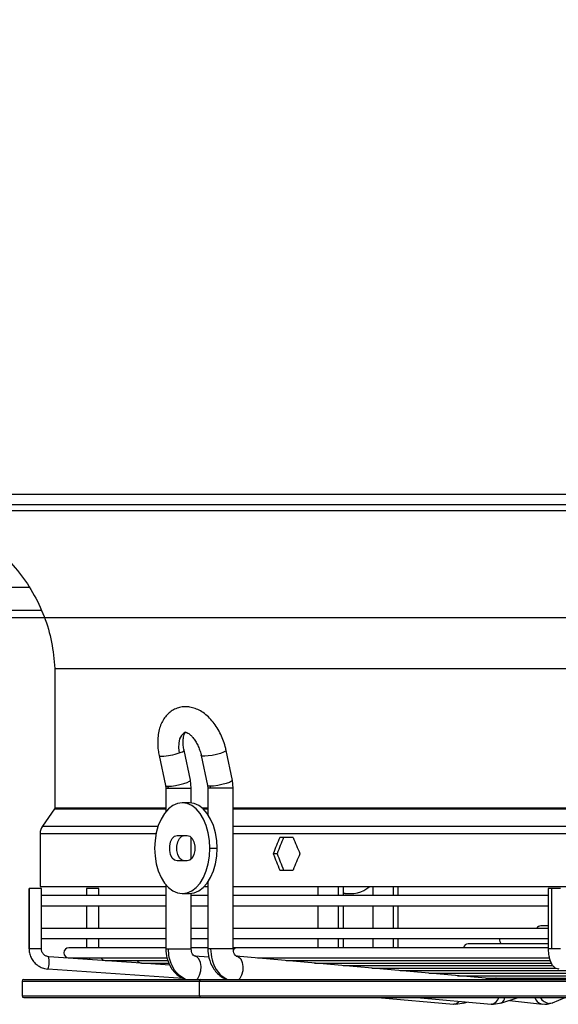
# Model space of a CAD drawing. Units: millimetres. Extents: x 5 to 414, y 3 to 291.
# Drawn here: x 76 to 86, y 109 to 127 of the extents above; entities that cross this region are included whole.
import ezdxf

# ---------------------------------------------------------------- set-up
doc = ezdxf.new("R2010")
doc.units = ezdxf.units.MM
doc.layers.add('GEOMETRY', color=7, linetype='Continuous')
doc.styles.add('SLDTEXTSTYLE0', font='TXT', dxfattribs={"width": 0.605})
doc.dimstyles.new('SLDDIMSTYLE4', dxfattribs={"dimtxt": 5.136637, "dimasz": 3.5, "dimexe": 0, "dimexo": 0.0625, "dimgap": 1.284159, "dimtad": 1, "dimdec": 0, "dimlfac": 15, "dimrnd": 1e-09, "dimzin": 12, "dimdsep": 46, "dimtxsty": 'SLDTEXTSTYLE0', "dimsah": 1, "dimcen": 0.09, "dimadec": 0, "dimazin": 3, "dimtol": 1, "dimtp": 2, "dimtm": 2, "dimtfac": 1, "dimtdec": 0, "dimtofl": 0, "dimtmove": 0, "dimatfit": 3, "dimfxl": 0, "dimfrac": 2, "dimtolj": 1, "dimarcsym": 0})

# ---------------------------------------------------------------- blocks, each defined once
blk = doc.blocks.new('_D_7')
at = {"layer": 'GEOMETRY'}
for p, q in [((65.971, 165.134), (308.859, 165.134)), ((307.859, 165.134), (307.859, 116.001)), ((65.708, 116.001), (308.859, 116.001))]:
    blk.add_line(p, q, dxfattribs=at)
for points in [[(307.859, 165.134), (307.068, 159.997), (308.649, 159.997)], [(307.859, 116.001), (308.649, 121.138), (307.068, 121.138)]]:
    blk.add_solid(points, dxfattribs=at)
at = {"layer": 'GEOMETRY', "char_height": 5.2917, "attachment_point": 1, "rotation": 90, "style": 'SLDTEXTSTYLE0'}
for s, insert in [('±2', (301.037, 143.556)), ('737', (301.037, 129.813))]:
    blk.add_mtext(s, dxfattribs=dict(at, insert=insert))

msp = doc.modelspace()

# ---------------------------------------------------------------- linework, layer by layer
at = {"color": 7, "linetype": 'Continuous', "lineweight": 25}
for p, q in [((60.459, 118.268), (123.659, 118.268)), ((123.659, 118.068), (60.459, 118.068)), ((60.392, 117.968), (123.725, 117.968)), ((60.412, 116.135), (76.642, 116.135)), ((76.892, 115.066), (76.892, 112.51)), ((76.892, 115.066), (107.225, 115.066)), ((79.383, 113.015), (79.265, 113.565)), ((80.154, 113.014), (80.038, 113.564)), ((78.808, 113.467), (78.926, 112.917)), ((79.581, 113.468), (79.698, 112.917)), ((79.398, 112.871), (79.383, 113.015)), ((80.169, 112.871), (80.154, 113.014)), ((78.926, 112.917), (78.931, 112.871)), ((78.931, 112.871), (78.931, 112.438)), ((79.398, 112.6), (79.398, 112.871)), ((79.698, 112.917), (79.702, 112.871)), ((79.702, 112.871), (79.702, 112.39)), ((80.169, 109.923), (80.169, 112.871)), ((79.365, 112.601), (79.233, 112.601)), ((76.886, 112.491), (76.665, 112.173)), ((76.623, 112.04), (76.623, 111.068)), ((79.141, 112.001), (79.324, 112.001)), ((79.398, 111.569), (79.398, 111.967)), ((81.268, 111.968), (81.023, 111.968)), ((79.74, 111.768), (79.872, 111.768)), ((80.973, 111.668), (80.902, 111.668)), ((79.324, 111.535), (79.141, 111.535)), ((81.023, 111.368), (81.268, 111.368)), ((79.702, 111.146), (79.702, 109.923)), ((76.419, 111.031), (76.419, 109.923)), ((76.42, 111.031), (76.419, 111.031)), ((76.42, 109.923), (76.42, 111.031)), ((76.646, 111.031), (76.42, 111.031)), ((76.623, 111.068), (78.931, 111.068)), ((76.646, 109.923), (76.646, 111.031)), ((77.477, 111.031), (77.477, 110.898)), ((77.695, 111.031), (77.477, 111.031)), ((77.704, 111.031), (77.695, 111.031)), ((77.704, 110.898), (77.704, 111.031)), ((78.931, 111.098), (78.931, 109.923)), ((79.64, 111.068), (79.702, 111.068)), ((80.169, 111.068), (100.921, 111.068)), ((81.725, 111.068), (81.725, 110.898)), ((82.191, 110.898), (82.191, 111.068)), ((82.73, 111.068), (82.73, 110.898)), ((83.196, 110.898), (83.196, 111.068)), ((85.953, 111.031), (85.953, 109.923)), ((86.022, 111.031), (85.953, 111.031)), ((86.179, 111.031), (86.022, 111.031)), ((86.022, 109.923), (86.022, 111.031)), ((78.931, 110.898), (76.646, 110.898)), ((79.233, 110.935), (79.365, 110.935)), ((79.398, 109.923), (79.398, 110.936)), ((79.702, 110.898), (79.398, 110.898)), ((85.953, 110.898), (80.169, 110.898)), ((82.217, 110.935), (82.191, 110.935)), ((82.217, 110.935), (82.318, 110.935)), ((76.646, 110.711), (78.931, 110.711)), ((77.477, 110.711), (77.477, 110.298)), ((77.704, 110.298), (77.704, 110.711)), ((79.398, 110.711), (79.702, 110.711)), ((80.169, 110.711), (85.953, 110.711)), ((81.725, 110.711), (81.725, 110.298)), ((82.191, 110.298), (82.191, 110.711)), ((82.73, 110.711), (82.73, 110.298)), ((83.196, 110.298), (83.196, 110.711)), ((78.931, 110.298), (76.646, 110.298)), ((79.702, 110.298), (79.398, 110.298)), ((85.953, 110.298), (80.169, 110.298)), ((85.953, 110.345), (85.819, 110.345)), ((76.646, 110.111), (78.931, 110.111)), ((77.477, 110.111), (77.477, 109.942)), ((77.704, 109.942), (77.704, 110.111)), ((79.398, 110.111), (79.702, 110.111)), ((80.169, 110.111), (85.953, 110.111)), ((81.725, 110.111), (81.725, 109.942)), ((82.191, 109.942), (82.191, 110.111)), ((82.73, 110.111), (82.73, 109.942)), ((83.196, 109.942), (83.196, 110.111)), ((78.931, 109.942), (77.152, 109.942)), ((79.702, 109.942), (79.398, 109.942)), ((80.232, 109.942), (80.169, 109.942)), ((85.953, 109.942), (80.232, 109.942)), ((85.953, 110.012), (84.485, 110.012)), ((79.01, 109.62), (76.78, 109.777)), ((77.152, 109.756), (78.945, 109.756)), ((77.518, 109.756), (77.534, 109.724)), ((77.819, 109.709), (78.972, 109.709)), ((79.722, 109.767), (79.458, 109.79)), ((79.482, 109.784), (79.458, 109.79)), ((84.944, 109.371), (80.225, 109.79)), ((80.225, 109.79), (80.249, 109.784)), ((80.614, 109.756), (85.968, 109.756)), ((81.138, 109.709), (85.986, 109.709)), ((79.249, 109.376), (76.765, 109.551)), ((78.485, 109.662), (78.983, 109.662)), ((81.663, 109.662), (86.002, 109.662)), ((82.187, 109.616), (86.034, 109.616)), ((82.712, 109.569), (86.089, 109.569)), ((83.236, 109.522), (86.311, 109.522)), ((76.292, 109.327), (76.292, 109.061)), ((76.325, 109.361), (79.577, 109.361)), ((79.55, 109.061), (79.55, 109.327)), ((79.577, 109.361), (107.792, 109.361)), ((83.761, 109.476), (86.558, 109.476)), ((84.285, 109.429), (86.813, 109.429)), ((84.81, 109.383), (87.068, 109.383)), ((84.98, 109.383), (84.943, 109.371)), ((84.944, 109.371), (84.964, 109.367)), ((76.325, 109.027), (79.577, 109.027)), ((79.577, 109.027), (107.792, 109.027)), ((82.827, 109.027), (84.215, 108.906)), ((83.538, 109.027), (84.903, 108.906)), ((85.084, 108.926), (85.403, 109.027)), ((85.239, 108.975), (85.845, 108.906)), ((86.029, 108.932), (86.265, 109.027)), ((84.215, 108.906), (84.222, 108.906)), ((84.257, 108.904), (84.407, 108.93)), ((84.396, 108.926), (84.459, 108.945)), ((84.396, 108.926), (84.407, 108.93)), ((84.91, 108.906), (84.903, 108.906)), ((84.945, 108.904), (85.095, 108.93)), ((85.095, 108.93), (85.084, 108.926)), ((85.82, 108.912), (85.888, 108.904)), ((85.82, 108.912), (85.845, 108.906)), ((85.888, 108.904), (86.035, 108.934)), ((85.976, 108.922), (86.029, 108.932))]:
    msp.add_line(p, q, dxfattribs=at)
at = {"color": 8, "linetype": 'Continuous', "lineweight": 25}
for p, q in [((61.225, 116.557), (76.42, 116.557)), ((78.931, 112.871), (78.978, 112.871)), ((78.978, 112.871), (79.398, 112.871)), ((79.752, 112.871), (79.702, 112.871)), ((80.169, 112.871), (79.752, 112.871)), ((76.886, 112.491), (78.931, 112.491)), ((76.892, 112.51), (78.931, 112.51)), ((79.596, 112.51), (79.702, 112.51)), ((79.618, 112.491), (79.702, 112.491)), ((80.169, 112.51), (100.921, 112.51)), ((80.169, 112.491), (100.921, 112.491)), ((76.623, 112.04), (78.753, 112.04)), ((76.665, 112.173), (78.79, 112.173)), ((80.169, 112.173), (100.921, 112.173)), ((80.169, 112.04), (100.921, 112.04)), ((82.102, 110.898), (82.102, 111.068)), ((83.103, 111.068), (83.103, 110.898)), ((82.102, 110.298), (82.102, 110.711)), ((83.103, 110.711), (83.103, 110.298)), ((82.102, 109.942), (82.102, 110.111)), ((83.103, 110.111), (83.103, 109.942)), ((76.42, 109.923), (76.419, 109.923)), ((76.646, 109.923), (76.42, 109.923)), ((78.931, 109.923), (78.978, 109.923)), ((78.978, 109.923), (79.398, 109.923)), ((79.752, 109.923), (79.702, 109.923)), ((80.169, 109.923), (79.752, 109.923)), ((86.022, 109.923), (85.953, 109.923)), ((86.179, 109.923), (86.022, 109.923)), ((80.701, 109.748), (80.697, 109.756)), ((81.23, 109.701), (81.226, 109.709)), ((81.759, 109.654), (81.755, 109.662)), ((82.289, 109.607), (82.284, 109.616)), ((82.818, 109.56), (82.813, 109.569)), ((83.347, 109.513), (83.342, 109.522)), ((86.155, 109.551), (86.138, 109.553)), ((76.292, 109.327), (79.55, 109.327)), ((79.55, 109.327), (107.825, 109.327)), ((83.876, 109.466), (83.871, 109.476)), ((84.405, 109.419), (84.4, 109.429)), ((84.943, 109.371), (84.969, 109.375)), ((84.964, 109.367), (84.978, 109.361)), ((84.994, 109.383), (84.969, 109.375)), ((76.292, 109.061), (79.55, 109.061)), ((79.55, 109.061), (107.825, 109.061))]:
    msp.add_line(p, q, dxfattribs=at)
at = {"color": 8, "linetype": 'Continuous', "lineweight": 25, "flags": 128}
for points in [[(79.294, 113.899), (79.259, 113.881), (79.216, 113.837), (79.185, 113.775), (79.168, 113.698), (79.166, 113.61), (79.178, 113.517)], [(79.178, 113.517), (79.21, 113.529), (79.236, 113.54), (79.254, 113.55), (79.263, 113.559), (79.265, 113.565)], [(80.038, 113.564), (80.038, 113.563), (80.026, 113.548), (79.989, 113.529), (79.932, 113.509), (79.862, 113.49), (79.785, 113.473), (79.711, 113.462), (79.649, 113.456), (79.604, 113.457), (79.583, 113.465), (79.581, 113.468)], [(78.808, 113.467), (78.819, 113.459), (78.856, 113.456)], [(78.974, 112.905), (79.033, 112.909), (79.107, 112.919), (79.186, 112.935), (79.261, 112.955), (79.324, 112.976), (79.366, 112.996), (79.383, 113.012), (79.383, 113.015)], [(80.154, 113.014), (80.154, 113.012), (80.139, 112.996), (80.098, 112.976), (80.037, 112.955), (79.962, 112.935), (79.883, 112.919), (79.808, 112.909), (79.749, 112.905)], [(78.926, 112.917), (78.937, 112.909), (78.974, 112.905)], [(79.749, 112.905), (79.71, 112.909), (79.698, 112.917)], [(77.779, 109.718), (77.777, 109.707), (77.777, 109.707)], [(79.501, 109.361), (79.517, 109.379), (79.552, 109.441), (79.573, 109.517), (79.578, 109.598), (79.565, 109.674), (79.537, 109.736), (79.498, 109.776), (79.482, 109.784)], [(80.249, 109.784), (80.265, 109.776), (80.306, 109.736), (80.335, 109.674), (80.348, 109.598), (80.344, 109.517), (80.322, 109.441), (80.287, 109.379), (80.27, 109.361)], [(84.969, 109.375), (85.021, 109.361), (85.022, 109.361)], [(84.222, 108.906), (84.271, 108.92), (84.314, 108.958)], [(84.407, 108.93), (84.417, 108.936), (84.432, 108.948)]]:
    msp.add_lwpolyline(points, dxfattribs=at)
at = {"color": 7, "linetype": 'Continuous', "lineweight": 25, "flags": 128}
for points in [[(79.74, 111.768), (79.732, 111.913), (79.71, 112.053), (79.672, 112.185), (79.621, 112.304), (79.559, 112.406), (79.486, 112.49), (79.406, 112.551), (79.321, 112.589), (79.233, 112.601), (79.145, 112.589), (79.059, 112.551), (78.979, 112.49), (78.907, 112.406), (78.844, 112.304), (78.793, 112.185), (78.756, 112.053), (78.733, 111.913), (78.725, 111.768)], [(79.872, 111.768), (79.865, 111.913), (79.842, 112.053), (79.804, 112.185), (79.754, 112.304), (79.691, 112.406), (79.619, 112.49), (79.539, 112.551), (79.453, 112.589), (79.365, 112.601)], [(79.141, 111.535), (79.093, 111.549), (79.05, 111.589), (79.018, 111.651), (79.002, 111.727), (79.002, 111.809), (79.018, 111.885), (79.05, 111.947), (79.093, 111.987), (79.141, 112.001)], [(79.274, 111.535), (79.225, 111.549), (79.182, 111.589), (79.151, 111.651), (79.134, 111.727), (79.134, 111.809), (79.151, 111.885), (79.182, 111.947), (79.225, 111.987), (79.274, 112.001)], [(79.324, 112.001), (79.373, 111.987), (79.415, 111.947), (79.447, 111.885), (79.464, 111.809), (79.464, 111.727), (79.447, 111.651), (79.415, 111.589), (79.373, 111.549), (79.324, 111.535)], [(78.725, 111.768), (78.733, 111.623), (78.756, 111.483), (78.793, 111.351), (78.844, 111.232), (78.907, 111.13), (78.979, 111.046), (79.059, 110.985), (79.145, 110.947), (79.233, 110.935), (79.321, 110.947), (79.406, 110.985), (79.486, 111.046), (79.559, 111.13), (79.621, 111.232), (79.672, 111.351), (79.71, 111.483), (79.732, 111.623), (79.74, 111.768)], [(79.365, 110.935), (79.453, 110.947), (79.539, 110.985), (79.619, 111.046), (79.691, 111.13), (79.754, 111.232), (79.804, 111.351), (79.842, 111.483), (79.865, 111.623), (79.872, 111.768)], [(84.259, 108.904), (84.241, 108.904), (84.222, 108.906)], [(84.91, 108.906), (84.929, 108.904), (84.947, 108.904)]]:
    msp.add_lwpolyline(points, dxfattribs=at)
at = {"color": 7, "linetype": 'Continuous', "lineweight": 25}
for centre, radius, start, end in [((78.796, 114.656), 1.201, 272.8813, 288.5684), ((78.813, 112.871), 0.165, 359.9708, 12.0524), ((79.585, 112.871), 0.167, 359.9696, 11.8582), ((76.857, 112.04), 0.233, 145.175, 180), ((82.317, 111.491), 0.556, 256.899, 310.3605), ((85.819, 110.251), 0.0933, 90, 149.9411), ((85.152, 110.085), 0.0933, 163.6321, 231.3444), ((77.152, 109.849), 0.0933, 90, 270), ((84.485, 109.919), 0.0933, 90, 165.4686), ((76.429, 109.688), 0.362, 337.8105, 14.2578), ((77.819, 109.802), 0.0933, 210.0346, 270), ((78.485, 109.756), 0.0933, 210.0346, 270), ((76.325, 109.327), 0.0333, 90, 180), ((79.58, 109.33), 0.0305, 97.3339, 185.8124), ((76.325, 109.061), 0.0333, 180, 270), ((79.58, 109.057), 0.0305, 174.1876, 262.6661), ((85.886, 109.143), 0.239, 270.3582, 292.2755)]:
    msp.add_arc(centre, radius, start, end, dxfattribs=at)
at = {"color": 8, "linetype": 'Continuous', "lineweight": 25}
for centre, radius, start, end in [((80.237, 109.869), 0.073, 93.4047, 154.8001), ((84.943, 109.455), 0.0841, 272.7966, 287.662), ((84.876, 109.078), 0.176, 281.4818, 343.3019), ((85.034, 109.04), 0.125, 299.1628, 354.1592), ((85.882, 109.088), 0.187, 198.9859, 250.6533), ((85.992, 109.138), 0.217, 210.8381, 266.0149)]:
    msp.add_arc(centre, radius, start, end, dxfattribs=at)
at = {"color": 7, "linetype": 'Continuous', "lineweight": 25}
for centre, major_axis, start_param, end_param in [((92.059, 112.268), (12.522, 26.389), 1.742893, 1.754116), ((92.059, 112.268), (12.441, 26.218), 1.742966, 1.754263), ((92.059, 112.268), (-12.522, 26.389), 1.421143, 1.432366), ((92.059, 111.068), (-12.522, 26.389), 1.387476, 1.398699), ((92.059, 111.068), (-12.441, 26.218), 1.38733, 1.398626), ((92.059, 111.068), (12.522, 26.389), 1.709227, 1.72045)]:
    msp.add_ellipse(centre, major_axis=major_axis, ratio=0.341999, start_param=start_param, end_param=end_param, dxfattribs=at)
for points, knots in [([(74.052, 117.968), (74.218, 117.95), (74.548, 117.913), (75.024, 117.756), (75.469, 117.53), (75.871, 117.231), (76.216, 116.874), (76.497, 116.468), (76.707, 116.025), (76.849, 115.554), (76.878, 115.229), (76.892, 115.066)], [0, 0, 0, 0, 0.111988, 0.223994, 0.335998, 0.447998, 0.559988, 0.669987, 0.779996, 0.890004, 1, 1, 1, 1]), ([(80.038, 113.564), (80.033, 113.588), (80.017, 113.656), (79.981, 113.765), (79.926, 113.889), (79.858, 114.005), (79.78, 114.11), (79.69, 114.201), (79.595, 114.274), (79.497, 114.325), (79.4, 114.356), (79.304, 114.368), (79.207, 114.36), (79.113, 114.333), (79.027, 114.285), (78.953, 114.221), (78.892, 114.142), (78.843, 114.05), (78.807, 113.945), (78.785, 113.828), (78.779, 113.702), (78.787, 113.58), (78.802, 113.502), (78.808, 113.467)], [0, 0, 0, 0, 0.028328, 0.080262, 0.132333, 0.184699, 0.237612, 0.291281, 0.3457, 0.393859, 0.439943, 0.484213, 0.527336, 0.573399, 0.61828, 0.662765, 0.707961, 0.754824, 0.803855, 0.854832, 0.906927, 0.959183, 1, 1, 1, 1]), ([(79.265, 113.565), (79.262, 113.58), (79.253, 113.625), (79.247, 113.696), (79.249, 113.771), (79.261, 113.832), (79.277, 113.874), (79.291, 113.894), (79.293, 113.896), (79.294, 113.897)], [0, 0, 0, 0, 0.085118, 0.251522, 0.415101, 0.574732, 0.73115, 0.888219, 1, 1, 1, 1]), ([(79.294, 113.898), (79.293, 113.898), (79.292, 113.898), (79.304, 113.897), (79.332, 113.885), (79.372, 113.858), (79.417, 113.813), (79.464, 113.753), (79.508, 113.68), (79.545, 113.596), (79.569, 113.523), (79.579, 113.481), (79.581, 113.468)], [0, 0, 0, 0, 0.056437, 0.1667795, 0.2706787, 0.3799428, 0.4895238, 0.6012819, 0.7157855, 0.8324289, 0.9502154, 1, 1, 1, 1]), ([(76.892, 112.51), (76.892, 112.506), (76.891, 112.499), (76.888, 112.493), (76.886, 112.491)], [0, 0, 0, 0, 0.564406, 1, 1, 1, 1]), ([(76.419, 109.923), (76.42, 109.905), (76.422, 109.857), (76.444, 109.782), (76.486, 109.703), (76.547, 109.637), (76.621, 109.588), (76.696, 109.559), (76.745, 109.553), (76.764, 109.551)], [0, 0, 0, 0, 0.098626, 0.257285, 0.41619, 0.575054, 0.733826, 0.892476, 1, 1, 1, 1]), ([(76.757, 109.781), (76.741, 109.787), (76.707, 109.799), (76.668, 109.839), (76.648, 109.884), (76.647, 109.913), (76.646, 109.923)], [0, 0, 0, 0, 0.269614, 0.555508, 0.83918, 1, 1, 1, 1]), ([(78.931, 109.923), (78.935, 109.867), (78.944, 109.743), (79.01, 109.593), (79.094, 109.484), (79.175, 109.41), (79.239, 109.379), (79.27, 109.364)], [0, 0, 0, 0, 0.236512, 0.51447, 0.67038, 0.837481, 1, 1, 1, 1]), ([(79.292, 109.361), (79.243, 109.39), (79.144, 109.45), (79.045, 109.601), (78.988, 109.763), (78.981, 109.87), (78.978, 109.923)], [0, 0, 0, 0, 0.2797704, 0.5595405, 0.7797699, 1, 1, 1, 1]), ([(79.48, 109.785), (79.469, 109.786), (79.449, 109.789), (79.421, 109.822), (79.402, 109.868), (79.399, 109.906), (79.398, 109.923)], [0, 0, 0, 0, 0.28082, 0.542996, 0.784186, 1, 1, 1, 1]), ([(79.702, 109.923), (79.706, 109.867), (79.715, 109.744), (79.78, 109.595), (79.862, 109.484), (79.946, 109.412), (80.01, 109.369), (80.046, 109.36), (80.046, 109.36)], [0, 0, 0, 0, 0.232077, 0.505223, 0.658673, 0.82333, 0.999285, 1, 1, 1, 1]), ([(79.752, 109.923), (79.757, 109.855), (79.768, 109.719), (79.846, 109.551), (79.946, 109.428), (80.022, 109.383), (80.061, 109.361)], [0, 0, 0, 0, 0.279772, 0.559543, 0.779771, 1, 1, 1, 1]), ([(80.247, 109.785), (80.238, 109.786), (80.219, 109.788), (80.192, 109.82), (80.173, 109.867), (80.17, 109.905), (80.169, 109.923)], [0, 0, 0, 0, 0.281258, 0.543649, 0.784764, 1, 1, 1, 1]), ([(85.953, 109.923), (85.953, 109.909), (85.954, 109.865), (85.962, 109.794), (85.981, 109.715), (86.009, 109.649), (86.046, 109.6), (86.089, 109.567), (86.122, 109.557), (86.138, 109.553)], [0, 0, 0, 0, 0.0883675, 0.2568535, 0.4296639, 0.6135832, 0.7614809, 0.8859883, 1, 1, 1, 1]), ([(76.78, 109.777), (76.773, 109.777), (76.765, 109.778), (76.758, 109.781), (76.757, 109.781)], [0, 0, 0, 0, 0.894862, 1, 1, 1, 1])]:
    msp.add_open_spline(points, degree=3, knots=knots, dxfattribs=at)

# ---------------------------------------------------------------- dimensions: what is measured, and where the dimension line sits
at = {"layer": 'GEOMETRY'}
dim = msp.add_linear_dim(base=(307.859, 116.001), p1=(64.971, 165.134), p2=(64.708, 116.001), angle=90, dimstyle='SLDDIMSTYLE4', dxfattribs=at)
dim.commit()
dim.dimension.update_dxf_attribs({"geometry": '_D_7', "text_midpoint": (307.859, 140.568), "dimtype": 160})

doc.saveas('drawing.dxf')
